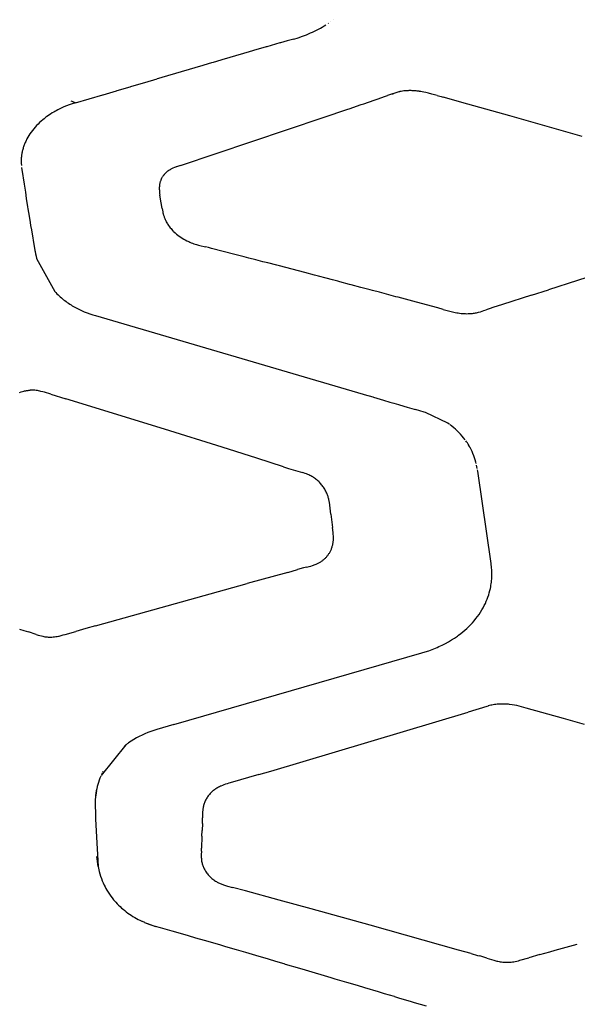
# Model space of a CAD drawing. Units: millimetres. Extents: x 1453 to 13064, y 542 to 8615.
# Drawn here: x 7328 to 7350, y 1971 to 2009 of the extents above; entities that cross this region are included whole.
import ezdxf

# ---------------------------------------------------------------- set-up
doc = ezdxf.new("R2010")
doc.units = ezdxf.units.MM

# ---------------------------------------------------------------- blocks, each defined once
blk = doc.blocks.new('TATOU_S1_EL')
at = {"color": 0, "linetype": 'ByBlock', "lineweight": -2}
for points in [[(6.0973, 9.8389), (6.1144, 9.8441), (6.1311, 9.8498), (6.1475, 9.8561), (6.1556, 9.8593), (6.1635, 9.8628), (6.1713, 9.8663), (6.1791, 9.87), (6.1868, 9.8738), (6.1943, 9.8777), (6.2018, 9.8818), (6.2091, 9.886), (6.2163, 9.8903), (6.2235, 9.8947)], [(6.2324, 9.9006), (6.2334, 9.9012)], [(6.2423, 9.9074), (6.243, 9.908)], [(6.2518, 9.9145), (6.2524, 9.9149)], [(5.9898, 9.8082), (5.9398, 9.7938)], [(5.9925, 9.809), (5.9898, 9.8082)], [(6.0435, 9.8236), (5.9925, 9.809)], [(6.045, 9.824), (6.0435, 9.8236)], [(6.0711, 9.8315), (6.045, 9.824)], [(6.0973, 9.8389), (6.0711, 9.8315)], [(5.8826, 9.7772), (5.8342, 9.7631)], [(5.8871, 9.7785), (5.8826, 9.7772)], [(5.9361, 9.7927), (5.8871, 9.7785)], [(5.9398, 9.7938), (5.9361, 9.7927)], [(5.7223, 9.7303), (5.6745, 9.7163)], [(5.7279, 9.732), (5.7223, 9.7303)], [(5.7756, 9.746), (5.7279, 9.732)], [(5.7811, 9.7476), (5.7756, 9.746)], [(5.8291, 9.7616), (5.7811, 9.7476)], [(5.8342, 9.7631), (5.8291, 9.7616)], [(5.6156, 9.6989), (5.5673, 9.6847)], [(5.621, 9.7005), (5.6156, 9.699)], [(5.6689, 9.7146), (5.621, 9.7005)], [(5.6745, 9.7163), (5.6689, 9.7147)], [(5.4052, 9.6369), (5.4557, 9.6518)], [(5.4557, 9.6518), (5.4594, 9.6529)], [(5.4594, 9.6529), (5.5091, 9.6675)], [(5.509, 9.6675), (5.5134, 9.6688)], [(5.5134, 9.6688), (5.5624, 9.6832)], [(5.5673, 9.6847), (5.5623, 9.6833)], [(5.2962, 9.605), (5.3488, 9.6204)], [(5.3488, 9.6204), (5.3508, 9.621)], [(5.3508, 9.621), (5.4023, 9.6361)], [(5.4023, 9.6361), (5.4052, 9.6369)], [(6.4388, 9.6084), (6.4569, 9.6147)], [(6.4569, 9.6147), (6.4643, 9.6173)], [(6.485, 9.6246), (6.4643, 9.6173)], [(6.4867, 9.6217), (6.4858, 9.6231), (6.485, 9.6246)], [(6.4852, 9.6246), (6.485, 9.6246)], [(6.5087, 9.6317), (6.5008, 9.6296), (6.4929, 9.6273), (6.4852, 9.6246)], [(6.5113, 9.6324), (6.5087, 9.6318)], [(6.5138, 9.6329), (6.5113, 9.6324)], [(6.5337, 9.6359), (6.5287, 9.6354), (6.5237, 9.6347), (6.5187, 9.6339), (6.5138, 9.6329)], [(6.5347, 9.636), (6.5337, 9.6359)], [(6.5384, 9.6363), (6.5347, 9.636)], [(6.5399, 9.6364), (6.5384, 9.6363)], [(6.5431, 9.6366), (6.5399, 9.6364)], [(6.5452, 9.6366), (6.5431, 9.6366)], [(6.5479, 9.6367), (6.5452, 9.6366)], [(6.5505, 9.6368), (6.5479, 9.6367)], [(6.5527, 9.6368), (6.5505, 9.6368)], [(6.5612, 9.6366), (6.557, 9.6367), (6.5527, 9.6368)], [(6.5656, 9.6364), (6.5612, 9.6366)], [(6.5778, 9.6354), (6.5717, 9.636), (6.5656, 9.6364)], [(6.5812, 9.635), (6.5778, 9.6354)], [(6.5834, 9.6347), (6.5812, 9.635)], [(6.5885, 9.6341), (6.5834, 9.6347)], [(6.589, 9.634), (6.5885, 9.6341)], [(6.5958, 9.6329), (6.589, 9.634)], [(6.6001, 9.6322), (6.5958, 9.6329)], [(6.6073, 9.6308), (6.6001, 9.6322)], [(6.6147, 9.6293), (6.6073, 9.6308)], [(6.6253, 9.6268), (6.6147, 9.6293)], [(6.6391, 9.6233), (6.6253, 9.6268)], [(6.6598, 9.6176), (6.6391, 9.6233)], [(6.6598, 9.6176), (6.6745, 9.6135)], [(6.6745, 9.6135), (6.6836, 9.6109)], [(5.2064, 9.5769), (5.1961, 9.5727), (5.1859, 9.5681)], [(5.217, 9.5809), (5.2064, 9.5769)], [(5.2176, 9.5812), (5.217, 9.581)], [(5.2414, 9.5889), (5.2295, 9.5852), (5.2176, 9.5812)], [(5.2414, 9.5889), (5.2256, 9.5953)], [(5.2414, 9.5889), (5.2962, 9.605)], [(6.3151, 9.566), (6.3616, 9.5818)], [(6.3616, 9.5818), (6.3721, 9.5854)], [(6.3721, 9.5854), (6.4131, 9.5995)], [(6.4131, 9.5995), (6.4287, 9.6049)], [(6.4287, 9.6049), (6.4388, 9.6084)], [(6.7158, 9.6019), (6.6836, 9.6109)], [(6.7557, 9.5908), (6.7158, 9.6019)], [(6.9444, 9.5378), (6.7557, 9.5908)], [(5.1359, 9.5394), (5.1295, 9.5348)], [(5.1378, 9.5407), (5.1359, 9.5394)], [(5.1511, 9.5493), (5.1444, 9.5451), (5.1378, 9.5407)], [(5.1567, 9.5527), (5.1511, 9.5493)], [(5.1616, 9.5555), (5.1567, 9.5527)], [(5.1663, 9.5582), (5.1616, 9.5555)], [(5.1724, 9.5614), (5.1663, 9.5582)], [(5.176, 9.5633), (5.1724, 9.5614)], [(5.1834, 9.5669), (5.176, 9.5633)], [(5.1859, 9.5681), (5.1834, 9.5669)], [(6.2126, 9.5313), (6.3098, 9.5642)], [(6.3098, 9.5642), (6.3151, 9.566)], [(7.2279, 9.4575), (6.9444, 9.5378)], [(5.1136, 9.5224), (5.1073, 9.517), (5.1011, 9.5113), (5.0951, 9.5055), (5.0893, 9.4995), (5.0836, 9.4933), (5.0782, 9.4869), (5.073, 9.4803), (5.068, 9.4736), (5.0632, 9.4668)], [(5.119, 9.5268), (5.1136, 9.5225)], [(5.1238, 9.5305), (5.119, 9.5268)], [(5.1261, 9.5323), (5.1238, 9.5305)], [(5.1295, 9.5348), (5.1261, 9.5323)], [(5.6538, 9.3434), (6.2126, 9.5313)], [(5.0632, 9.4668), (5.0591, 9.4605), (5.0553, 9.454), (5.0517, 9.4475), (5.05, 9.4442), (5.0484, 9.4409), (5.0468, 9.4375), (5.0452, 9.4341), (5.0438, 9.4307), (5.0424, 9.4273), (5.041, 9.4238), (5.0398, 9.4203), (5.0386, 9.4168), (5.0374, 9.4133), (5.0364, 9.4098), (5.0354, 9.4062), (5.0344, 9.4026), (5.0336, 9.3991), (5.0328, 9.3955), (5.0321, 9.3918), (5.0315, 9.3882), (5.0309, 9.3846), (5.0304, 9.3809), (5.03, 9.3773), (5.0297, 9.3736), (5.0294, 9.3699), (5.0293, 9.3663), (5.0292, 9.3626), (5.0292, 9.3589), (5.0292, 9.3553)], [(5.0292, 9.3553), (5.0294, 9.3505)], [(5.0294, 9.3505), (5.0298, 9.3451)], [(5.0298, 9.3451), (5.03, 9.3427)], [(5.6538, 9.3434), (5.6383, 9.3382)], [(5.031, 9.3349), (5.0357, 9.3028)], [(5.6295, 9.3349), (5.6241, 9.3326), (5.6212, 9.3313), (5.6183, 9.3299), (5.6154, 9.3284), (5.6125, 9.3268), (5.6097, 9.3252), (5.6084, 9.3243), (5.607, 9.3234), (5.6056, 9.3225), (5.6043, 9.3215), (5.603, 9.3205), (5.6017, 9.3195), (5.6004, 9.3185), (5.5992, 9.3175), (5.598, 9.3164), (5.5968, 9.3153), (5.5956, 9.3142), (5.5944, 9.3131), (5.5933, 9.312), (5.5922, 9.3108), (5.5911, 9.3096), (5.5901, 9.3084), (5.5891, 9.3072), (5.5881, 9.306), (5.5871, 9.3047), (5.5862, 9.3035), (5.5853, 9.3022), (5.5844, 9.3009)], [(5.6339, 9.3366), (5.6295, 9.3349)], [(5.6366, 9.3376), (5.6339, 9.3366)], [(5.6383, 9.3382), (5.6366, 9.3376)], [(5.0357, 9.3028), (5.0369, 9.2948)], [(5.0369, 9.2948), (5.0406, 9.2707)], [(5.0406, 9.2707), (5.043, 9.2545)], [(5.5718, 9.2705), (5.5713, 9.2676), (5.571, 9.2648), (5.5707, 9.2619)], [(5.5736, 9.2779), (5.5729, 9.2754), (5.5723, 9.273), (5.5718, 9.2705)], [(5.5737, 9.2785), (5.5736, 9.2779)], [(5.5747, 9.2815), (5.5742, 9.28), (5.5738, 9.2785)], [(5.575, 9.2824), (5.5747, 9.2815)], [(5.576, 9.285), (5.575, 9.2824)], [(5.5766, 9.2865), (5.576, 9.285)], [(5.5774, 9.2884), (5.5766, 9.2865)], [(5.5784, 9.2905), (5.5774, 9.2884)], [(5.579, 9.2917), (5.5784, 9.2905)], [(5.5804, 9.2944), (5.5797, 9.293), (5.579, 9.2917)], [(5.5807, 9.2949), (5.5804, 9.2944)], [(5.583, 9.2988), (5.5819, 9.2969), (5.5807, 9.2949)], [(5.5844, 9.3009), (5.583, 9.2988)], [(5.043, 9.2545), (5.0455, 9.2384)], [(5.0455, 9.2384), (5.0493, 9.214)], [(5.5704, 9.2551), (5.5703, 9.2532)], [(5.5703, 9.2532), (5.5704, 9.25)], [(5.5706, 9.2603), (5.5704, 9.2575)], [(5.5704, 9.2575), (5.5704, 9.2551)], [(5.5704, 9.25), (5.5706, 9.2467), (5.5708, 9.2434), (5.5711, 9.2402)], [(5.5707, 9.2619), (5.5706, 9.2603)], [(5.5711, 9.2402), (5.5719, 9.2338), (5.5729, 9.2275)], [(5.5782, 9.1964), (5.5729, 9.2275)], [(5.0493, 9.214), (5.0544, 9.1815)], [(5.5819, 9.1752), (5.5782, 9.1964)], [(5.0544, 9.1815), (5.0557, 9.1734)], [(5.0557, 9.1734), (5.0603, 9.1448)], [(5.5819, 9.1752), (5.584, 9.1622)], [(5.584, 9.1622), (5.5848, 9.1579), (5.5858, 9.1536)], [(5.5858, 9.1536), (5.586, 9.1528)], [(5.586, 9.1528), (5.5866, 9.1504), (5.5873, 9.148)], [(5.0603, 9.1448), (5.0643, 9.1202)], [(5.0643, 9.1202), (5.0663, 9.108)], [(5.5873, 9.148), (5.5879, 9.1459)], [(5.5879, 9.1459), (5.589, 9.1427)], [(5.589, 9.1427), (5.5895, 9.1412)], [(5.5895, 9.1412), (5.5905, 9.1383), (5.5917, 9.1354)], [(5.5917, 9.1354), (5.593, 9.1322)], [(5.593, 9.1322), (5.5942, 9.1296), (5.5954, 9.1271)], [(5.5954, 9.1271), (5.5955, 9.127)], [(5.5955, 9.127), (5.5976, 9.1228), (5.5998, 9.1188), (5.6022, 9.1148)], [(5.6022, 9.1148), (5.6042, 9.1118)], [(5.6042, 9.1118), (5.6071, 9.1075), (5.6102, 9.1033), (5.6134, 9.0993)], [(5.0663, 9.108), (5.069, 9.0917)], [(5.069, 9.0917), (5.0744, 9.0589)], [(5.6134, 9.0993), (5.6164, 9.0957), (5.6195, 9.0922), (5.6227, 9.0888), (5.6259, 9.0854)], [(5.6259, 9.0854), (5.6277, 9.0837)], [(5.6277, 9.0837), (5.6327, 9.079), (5.6379, 9.0745), (5.6433, 9.0702), (5.6488, 9.0661), (5.6544, 9.0621), (5.6602, 9.0583), (5.6661, 9.0548), (5.6721, 9.0514), (5.6782, 9.0482)], [(5.0744, 9.0589), (5.0759, 9.0506)], [(5.0759, 9.0506), (5.0829, 9.0094)], [(5.6782, 9.0482), (5.6819, 9.0464), (5.6856, 9.0447)], [(5.6856, 9.0447), (5.6905, 9.0425), (5.6955, 9.0405), (5.7004, 9.0386)], [(5.7004, 9.0386), (5.7008, 9.0385)], [(5.7008, 9.0385), (5.7059, 9.0367), (5.711, 9.0351)], [(5.711, 9.0351), (5.7161, 9.0335)], [(5.7161, 9.0335), (5.7242, 9.0312)], [(5.0828, 9.0094), (5.0835, 9.0059)], [(5.0835, 9.0059), (5.0853, 8.9966), (5.0874, 8.9874), (5.0897, 8.9783)], [(5.7242, 9.0312), (5.7288, 9.03)], [(5.7288, 9.03), (5.752, 9.0242)], [(5.7632, 9.0214), (5.752, 9.0242)], [(5.7749, 9.0184), (5.7632, 9.0214)], [(5.8665, 8.9947), (5.7749, 9.0184)], [(5.9035, 8.9851), (5.8665, 8.9947)], [(5.0897, 8.9783), (5.1611, 8.8491)], [(5.9213, 8.9804), (5.9035, 8.9851)], [(5.9494, 8.9732), (5.9213, 8.9804)], [(5.9762, 8.9662), (5.9494, 8.9732)], [(5.9953, 8.9612), (5.9762, 8.9662)], [(6.0309, 8.9519), (5.9953, 8.9612)], [(7.4368, 8.965), (7.0961, 8.8561)], [(6.0411, 8.9493), (6.0309, 8.9519)], [(6.1403, 8.9233), (6.0411, 8.9493)], [(6.1785, 8.9133), (6.1403, 8.9233)], [(6.1949, 8.909), (6.1785, 8.9133)], [(6.2242, 8.9013), (6.1949, 8.909)], [(6.2495, 8.8947), (6.2242, 8.9013)], [(6.2698, 8.8893), (6.2495, 8.8947)], [(6.2786, 8.887), (6.2698, 8.8893)], [(6.3154, 8.8773), (6.2786, 8.887)], [(5.1611, 8.8491), (5.1651, 8.8448), (5.1693, 8.8406), (5.1735, 8.8365), (5.1777, 8.8325), (5.1821, 8.8285), (5.1866, 8.8246), (5.1911, 8.8208), (5.1956, 8.8171), (5.2003, 8.8135), (5.205, 8.8099), (5.2098, 8.8065), (5.2146, 8.8031), (5.2195, 8.7998), (5.2245, 8.7967), (5.2295, 8.7936), (5.2397, 8.7877)], [(6.323, 8.8753), (6.3154, 8.8773)], [(6.3597, 8.8656), (6.323, 8.8753)], [(6.3963, 8.8558), (6.3597, 8.8656)], [(6.4065, 8.8531), (6.3963, 8.8558)], [(6.433, 8.8461), (6.4065, 8.8531)], [(6.4519, 8.841), (6.433, 8.8461)], [(6.4696, 8.8363), (6.4519, 8.841)], [(7.029, 8.8347), (7.0961, 8.8561)], [(6.4973, 8.8289), (6.4696, 8.8363)], [(6.5061, 8.8265), (6.4973, 8.8289)], [(6.578, 8.8072), (6.5061, 8.8265)], [(6.6617, 8.7846), (6.578, 8.8072)], [(7.029, 8.8347), (6.9158, 8.7985)], [(5.2397, 8.7877), (5.2448, 8.7848)], [(5.2448, 8.7848), (5.2553, 8.7795)], [(5.2553, 8.7795), (5.2658, 8.7744), (5.2765, 8.7698)], [(5.2766, 8.7698), (5.2874, 8.7656), (5.2983, 8.7616), (5.3094, 8.758), (5.3206, 8.7548)], [(6.6834, 8.7786), (6.6617, 8.7846)], [(6.6834, 8.7786), (6.6987, 8.7744), (6.7142, 8.7705), (6.7297, 8.7672)], [(6.7297, 8.7672), (6.7362, 8.766)], [(6.7362, 8.766), (6.7418, 8.7651), (6.7475, 8.7643), (6.7532, 8.7636), (6.7589, 8.7631), (6.7645, 8.7627), (6.7702, 8.7624), (6.7759, 8.7623), (6.7816, 8.7624), (6.7857, 8.7625), (6.7898, 8.7627), (6.7939, 8.7631), (6.798, 8.7635), (6.802, 8.764), (6.806, 8.7646), (6.8099, 8.7653), (6.8138, 8.766), (6.8176, 8.7669), (6.8214, 8.7678), (6.8287, 8.7698), (6.8358, 8.7719), (6.8427, 8.7742)], [(6.8427, 8.7742), (6.8521, 8.7774)], [(6.8677, 8.7827), (6.8521, 8.7774)], [(6.8781, 8.7862), (6.8677, 8.7827)], [(6.9158, 8.7985), (6.8781, 8.7862)], [(5.3198, 8.7544), (5.3205, 8.7542)], [(5.3206, 8.7548), (6.3695, 8.4474)], [(5.023, 8.4536), (5.029, 8.4556), (5.0349, 8.4574), (5.0399, 8.4587), (5.0424, 8.4593), (5.045, 8.4598), (5.0473, 8.4603), (5.0497, 8.4607), (5.0521, 8.4611), (5.0544, 8.4614), (5.0568, 8.4617), (5.0592, 8.462), (5.0616, 8.4622), (5.064, 8.4623)], [(5.0736, 8.4624), (5.0704, 8.4624), (5.0672, 8.4624), (5.064, 8.4623)], [(5.102, 8.4588), (5.0973, 8.4598), (5.0926, 8.4606), (5.0879, 8.4612), (5.0831, 8.4618), (5.0784, 8.4621), (5.0736, 8.4624)], [(5.1067, 8.4578), (5.102, 8.4588)], [(5.1204, 8.4541), (5.1136, 8.456), (5.1067, 8.4578)], [(5.145, 8.4463), (5.1204, 8.4541)], [(5.145, 8.4463), (5.2039, 8.4284)], [(5.5907, 8.3097), (5.2039, 8.4284)], [(6.3695, 8.4474), (6.3738, 8.4461)], [(6.3738, 8.4461), (6.4074, 8.436)], [(6.4074, 8.436), (6.4094, 8.4354)], [(6.4094, 8.4354), (6.4493, 8.4235)], [(6.4493, 8.4235), (6.4746, 8.416)], [(6.4746, 8.416), (6.4892, 8.4116)], [(6.4892, 8.4116), (6.5082, 8.406)], [(6.5081, 8.406), (6.529, 8.3998)], [(6.529, 8.3998), (6.5417, 8.396)], [(6.5417, 8.396), (6.5689, 8.3879)], [(6.5689, 8.3879), (6.5752, 8.386)], [(6.6135, 8.3746), (6.6087, 8.3761), (6.5752, 8.386)], [(6.7013, 8.3327), (6.6135, 8.3746)], [(5.8172, 8.2385), (5.5907, 8.3097)], [(6.7077, 8.3282), (6.7013, 8.3327)], [(6.7687, 8.2682), (6.7631, 8.2755), (6.7572, 8.2827), (6.7511, 8.2896), (6.7447, 8.2964), (6.7381, 8.3029), (6.7313, 8.3092), (6.7244, 8.3153), (6.7172, 8.3211), (6.7098, 8.3267)], [(6.7748, 8.2596), (6.7718, 8.2639)], [(5.9522, 8.1955), (5.8172, 8.2385)], [(6.7777, 8.2553), (6.7748, 8.2597)], [(6.7805, 8.2509), (6.7777, 8.2553)], [(6.7832, 8.2465), (6.7805, 8.2509)], [(6.7836, 8.2458), (6.7832, 8.2465)], [(6.7881, 8.2378), (6.7859, 8.2418), (6.7836, 8.2458)], [(6.7883, 8.2374), (6.7881, 8.2378)], [(6.811, 8.1805), (6.8086, 8.1889), (6.8059, 8.1973), (6.8029, 8.2055), (6.7997, 8.2137), (6.7962, 8.2217), (6.7924, 8.2296), (6.7883, 8.2374)], [(6.0577, 8.1617), (5.9522, 8.1955)], [(6.0577, 8.1617), (6.0766, 8.1557)], [(6.0766, 8.1557), (6.1317, 8.139)], [(6.8125, 8.1749), (6.8111, 8.1805)], [(6.8167, 8.1548), (6.8154, 8.1617), (6.814, 8.1686)], [(6.8681, 7.6854), (6.8693, 7.6914), (6.8704, 7.6975), (6.8713, 7.7036), (6.8721, 7.7097), (6.8728, 7.7158), (6.8733, 7.722), (6.8736, 7.7281), (6.8739, 7.7343), (6.874, 7.7405), (6.8739, 7.7467), (6.8737, 7.7529), (6.8734, 7.759), (6.8729, 7.7652), (6.8722, 7.7713), (6.8715, 7.7774), (6.8706, 7.7835), (6.8182, 8.1447), (6.8173, 8.1507)], [(6.136, 8.1377), (6.1317, 8.139)], [(6.1426, 8.1356), (6.136, 8.1377)], [(6.1566, 8.1302), (6.152, 8.1321), (6.1474, 8.1339), (6.1426, 8.1356)], [(6.1887, 8.1102), (6.1854, 8.1128), (6.1821, 8.1154), (6.1787, 8.1179), (6.1752, 8.1202), (6.1716, 8.1224), (6.1679, 8.1246), (6.1642, 8.1266), (6.1605, 8.1284), (6.1566, 8.1302)], [(6.2426, 7.9768), (6.2371, 8.0228), (6.2366, 8.0256), (6.2361, 8.0284), (6.2355, 8.0318), (6.2347, 8.0352), (6.2339, 8.0386), (6.2329, 8.0419), (6.2319, 8.0452), (6.2308, 8.0485), (6.2297, 8.0518), (6.2284, 8.055), (6.2268, 8.059), (6.225, 8.0629), (6.2231, 8.0667), (6.2211, 8.0705), (6.219, 8.0743), (6.2167, 8.0779), (6.2144, 8.0815), (6.2119, 8.085), (6.2094, 8.0885), (6.2067, 8.0918), (6.204, 8.0951), (6.2011, 8.0983), (6.1981, 8.1014), (6.1951, 8.1044), (6.1919, 8.1074), (6.1887, 8.1102)], [(6.2426, 7.9768), (6.2492, 7.9242)], [(6.1573, 7.771), (6.1642, 7.7729), (6.1711, 7.775), (6.1746, 7.7761), (6.178, 7.7773), (6.1813, 7.7786), (6.1847, 7.7799), (6.1875, 7.7812), (6.1903, 7.7825), (6.1931, 7.7838), (6.1958, 7.7852), (6.1985, 7.7867), (6.2011, 7.7883), (6.2037, 7.7899), (6.2063, 7.7917), (6.2086, 7.7933), (6.2108, 7.795), (6.213, 7.7967), (6.2151, 7.7985), (6.2172, 7.8003), (6.2193, 7.8022), (6.2213, 7.8042), (6.2233, 7.8062), (6.2252, 7.8082), (6.227, 7.8103), (6.2288, 7.8125), (6.2305, 7.8147), (6.2322, 7.8169), (6.2338, 7.8192), (6.2354, 7.8215), (6.2369, 7.8239), (6.2384, 7.8264), (6.2398, 7.8289), (6.2412, 7.8315), (6.2424, 7.8341), (6.2436, 7.8367), (6.2448, 7.8394), (6.2458, 7.8421), (6.2468, 7.8448), (6.2478, 7.8476), (6.2486, 7.8504), (6.2494, 7.8532), (6.2501, 7.856), (6.2507, 7.8588), (6.2512, 7.8617), (6.2517, 7.8645), (6.2521, 7.8674), (6.2524, 7.8703), (6.2526, 7.8731), (6.2528, 7.876), (6.2529, 7.8789), (6.2529, 7.8817), (6.2529, 7.8846), (6.2527, 7.8904), (6.2522, 7.8975), (6.2515, 7.9047), (6.2492, 7.9242)], [(6.1359, 7.7655), (6.1125, 7.7589)], [(6.1489, 7.7688), (6.1359, 7.7655)], [(6.1489, 7.7688), (6.1573, 7.771)], [(6.0739, 7.7482), (5.9144, 7.7038)], [(6.0739, 7.7482), (6.1125, 7.7589)], [(5.3203, 7.5387), (5.9144, 7.7038)], [(6.8484, 7.6266), (6.8521, 7.6347), (6.8554, 7.6429), (6.8585, 7.6513), (6.8613, 7.6597), (6.8639, 7.6682), (6.8661, 7.6768), (6.8681, 7.6854)], [(6.8348, 7.6008), (6.8396, 7.6093), (6.8442, 7.6179), (6.8484, 7.6266)], [(6.7833, 7.5356), (6.7907, 7.543), (6.7978, 7.5506), (6.8046, 7.5585), (6.8112, 7.5666), (6.8175, 7.5748), (6.8236, 7.5833), (6.8293, 7.592), (6.8348, 7.6008)], [(5.2828, 7.5282), (5.2429, 7.5166)], [(5.3203, 7.5387), (5.2828, 7.5282)], [(6.7437, 7.502), (6.752, 7.5082), (6.7601, 7.5148), (6.7681, 7.5215), (6.7758, 7.5284), (6.7833, 7.5356)], [(5.0232, 7.5252), (5.0392, 7.5203)], [(5.0392, 7.5203), (5.0574, 7.5148)], [(5.0883, 7.5048), (5.0574, 7.5148)], [(5.0883, 7.5048), (5.0956, 7.5025), (5.1029, 7.5003)], [(5.1029, 7.5003), (5.1084, 7.4988), (5.114, 7.4975)], [(5.114, 7.4975), (5.1182, 7.4966), (5.1225, 7.4959), (5.1268, 7.4953), (5.1311, 7.4948), (5.1355, 7.4945), (5.1398, 7.4944), (5.1442, 7.4943)], [(5.1442, 7.4943), (5.1494, 7.4946), (5.1545, 7.4949), (5.1597, 7.4955), (5.1648, 7.4962), (5.1699, 7.497), (5.175, 7.4981)], [(5.175, 7.4981), (5.1775, 7.4986)], [(5.1775, 7.4986), (5.194, 7.5027)], [(5.194, 7.5027), (5.2021, 7.5049)], [(5.2021, 7.5049), (5.2429, 7.5166)], [(6.6665, 7.457), (6.6791, 7.4629), (6.6915, 7.4693), (6.7037, 7.476), (6.7157, 7.4831), (6.7275, 7.4906), (6.739, 7.4985)], [(6.739, 7.4985), (6.7437, 7.502)], [(6.5988, 7.4325), (6.6126, 7.4366), (6.6263, 7.4411), (6.6399, 7.446), (6.6533, 7.4513)], [(6.6533, 7.4513), (6.6597, 7.454)], [(6.6597, 7.4541), (6.6664, 7.457)], [(5.6272, 7.1516), (6.5988, 7.4325), (6.5988, 7.4325)], [(6.8546, 7.2227), (6.7811, 7.1999)], [(6.8591, 7.2241), (6.8546, 7.2227)], [(6.8594, 7.2242), (6.8591, 7.2241)], [(6.8841, 7.2297), (6.8791, 7.2289), (6.8742, 7.2279), (6.8692, 7.2268), (6.8643, 7.2256), (6.8594, 7.2242)], [(6.8891, 7.2304), (6.8841, 7.2297)], [(6.8941, 7.2309), (6.8891, 7.2303)], [(6.8991, 7.2313), (6.8941, 7.2309)], [(6.9339, 7.2311), (6.9269, 7.2316), (6.92, 7.2318), (6.913, 7.2319), (6.9061, 7.2317), (6.8991, 7.2313)], [(7.0083, 7.2162), (6.9905, 7.2212), (6.9814, 7.2234), (6.9722, 7.2255), (6.9628, 7.2273), (6.9533, 7.2289), (6.9436, 7.2302), (6.9388, 7.2307), (6.9339, 7.2312)], [(6.0078, 6.9693), (6.7811, 7.1999)], [(7.1551, 7.1745), (7.0083, 7.2162)], [(5.6272, 7.1516), (5.561, 7.1321)], [(7.2364, 7.1514), (7.1551, 7.1745)], [(5.5489, 7.1283), (5.5372, 7.1243), (5.5257, 7.12), (5.5143, 7.1152), (5.5031, 7.1102), (5.492, 7.1047), (5.4812, 7.0989), (5.4705, 7.0928), (5.46, 7.0863), (5.4498, 7.0795)], [(5.561, 7.132), (5.5489, 7.1283)], [(5.4392, 7.0718), (5.3421, 6.9513)], [(5.4365, 7.0697), (5.434, 7.0678)], [(5.4392, 7.0718), (5.4365, 7.0697)], [(5.4416, 7.0736), (5.4392, 7.0718)], [(5.4445, 7.0757), (5.4416, 7.0736)], [(5.4467, 7.0773), (5.4445, 7.0757)], [(5.4498, 7.0794), (5.4468, 7.0773)], [(5.3411, 6.9489), (5.3378, 6.9409), (5.3348, 6.9328), (5.332, 6.9245), (5.3295, 6.9163), (5.3273, 6.9079), (5.3253, 6.8995), (5.3236, 6.891), (5.3221, 6.8824), (5.321, 6.8739), (5.3201, 6.8653)], [(5.3437, 6.9549), (5.3421, 6.9513)], [(5.3465, 6.9608), (5.3448, 6.9573)], [(5.3494, 6.9667), (5.3476, 6.9631)], [(5.9605, 6.9554), (5.8481, 6.923)], [(5.9605, 6.9554), (6.0078, 6.9693)], [(5.8118, 6.9105), (5.8107, 6.91)], [(5.8426, 6.9214), (5.8364, 6.9196), (5.8301, 6.9176), (5.824, 6.9155), (5.8179, 6.9131), (5.8118, 6.9105)], [(5.8481, 6.923), (5.8426, 6.9214)], [(5.3238, 6.8918), (5.3224, 6.8833), (5.3212, 6.8747), (5.3202, 6.8661), (5.3196, 6.8575), (5.3192, 6.8488), (5.3191, 6.8402), (5.3192, 6.8315)], [(5.7806, 6.8912), (5.7777, 6.8887), (5.7749, 6.886), (5.7721, 6.8833), (5.7695, 6.8805), (5.7669, 6.8777), (5.7645, 6.8747), (5.7622, 6.8716), (5.7599, 6.8685), (5.7578, 6.8653), (5.7558, 6.862), (5.7539, 6.8586), (5.7521, 6.8552), (5.7505, 6.8518), (5.7489, 6.8482)], [(5.7865, 6.8958), (5.7835, 6.8935), (5.7806, 6.8912)], [(5.7877, 6.8967), (5.7865, 6.8958)], [(5.7921, 6.8997), (5.7899, 6.8982), (5.7877, 6.8967)], [(5.8059, 6.9077), (5.8024, 6.9059), (5.7989, 6.9039), (5.7955, 6.9019), (5.7921, 6.8997)], [(5.8107, 6.91), (5.8059, 6.9077)], [(5.7489, 6.8482), (5.7476, 6.8449), (5.7464, 6.8415), (5.7453, 6.8381), (5.7443, 6.8346), (5.7434, 6.8312), (5.7427, 6.8276), (5.742, 6.8241), (5.7414, 6.8206)], [(5.3191, 6.8315), (5.3199, 6.8068)], [(5.32, 6.8068), (5.3207, 6.7822)], [(5.7414, 6.8206), (5.741, 6.8171), (5.7406, 6.8137), (5.7403, 6.8099), (5.7401, 6.8061), (5.7398, 6.7984), (5.7397, 6.7861)], [(5.3207, 6.7822), (5.3224, 6.7328)], [(5.7392, 6.7634), (5.7384, 6.736)], [(5.7392, 6.7634), (5.7397, 6.7844)], [(5.7397, 6.7844), (5.7397, 6.7861)], [(5.3224, 6.7328), (5.3306, 6.5948)], [(5.7377, 6.7144), (5.7384, 6.736)], [(5.7377, 6.7144), (5.7361, 6.6662)], [(5.7357, 6.6551), (5.7349, 6.6403)], [(5.7349, 6.6403), (5.7349, 6.6355), (5.735, 6.6308), (5.7352, 6.6261)], [(5.7357, 6.6551), (5.7361, 6.6662)], [(5.3306, 6.5948), (5.3291, 6.6046), (5.3278, 6.6144), (5.3269, 6.6243), (5.3263, 6.6342)], [(5.7352, 6.6261), (5.7355, 6.6226), (5.736, 6.619), (5.7365, 6.6155), (5.7372, 6.612), (5.738, 6.6086), (5.7389, 6.6051), (5.7399, 6.6017), (5.7411, 6.5984), (5.7423, 6.595), (5.7436, 6.5917), (5.7451, 6.5885), (5.7467, 6.5853), (5.7483, 6.5822), (5.7501, 6.5791), (5.752, 6.5761)], [(5.3306, 6.5948), (5.3319, 6.5883), (5.3333, 6.5818), (5.3348, 6.5754)], [(5.3348, 6.5754), (5.3373, 6.5662), (5.3401, 6.5571), (5.3433, 6.5481), (5.3467, 6.5392), (5.3504, 6.5305), (5.3544, 6.5218)], [(5.752, 6.5761), (5.7543, 6.5726), (5.7568, 6.5692), (5.7593, 6.5658), (5.762, 6.5626), (5.7648, 6.5594), (5.7677, 6.5564), (5.7707, 6.5534), (5.7738, 6.5506), (5.777, 6.5478), (5.7802, 6.5452), (5.7836, 6.5427), (5.787, 6.5403), (5.7906, 6.538), (5.7942, 6.5358), (5.7979, 6.5338)], [(5.7979, 6.5338), (5.8003, 6.5325), (5.8027, 6.5313), (5.806, 6.5297), (5.8093, 6.5282), (5.8125, 6.5268), (5.8158, 6.5255), (5.8192, 6.5242), (5.8225, 6.523), (5.8298, 6.5206), (5.8372, 6.5184), (5.8578, 6.513)], [(5.3544, 6.5218), (5.3577, 6.5152), (5.3612, 6.5086), (5.3649, 6.5022)], [(5.3649, 6.5022), (5.3698, 6.4943), (5.3749, 6.4865), (5.3802, 6.4789), (5.3858, 6.4715), (5.3916, 6.4643), (5.3977, 6.4572)], [(5.9087, 6.4992), (5.8578, 6.513)], [(6.0402, 6.4634), (5.9087, 6.4992)], [(5.3977, 6.4572), (5.4002, 6.4545), (5.4056, 6.4487), (5.4112, 6.443), (5.417, 6.4375), (5.4229, 6.4321), (5.4289, 6.427), (5.435, 6.4219), (5.4412, 6.4171), (5.4476, 6.4124), (5.454, 6.4078), (5.4606, 6.4035), (5.4673, 6.3993), (5.474, 6.3952), (5.4808, 6.3914), (5.4877, 6.3876), (5.4947, 6.3841), (5.5018, 6.3807)], [(6.1663, 6.4288), (6.0402, 6.4634)], [(6.3969, 6.3648), (6.1663, 6.4288)], [(5.5017, 6.3806), (5.5026, 6.3802)], [(5.5027, 6.3803), (5.5123, 6.376)], [(5.5123, 6.3759), (5.5231, 6.3715), (5.534, 6.3673), (5.545, 6.3635), (5.5561, 6.3601)], [(5.5131, 6.3756), (5.5237, 6.3713), (5.5344, 6.3673), (5.5452, 6.3637), (5.5562, 6.3604)], [(5.5758, 6.3544), (5.5561, 6.3601)], [(5.6204, 6.3414), (5.5758, 6.3544)], [(5.6348, 6.3372), (5.6204, 6.3414)], [(5.6843, 6.3228), (5.6348, 6.3372)], [(6.743, 6.2675), (6.3969, 6.3648)], [(5.7134, 6.3144), (5.6843, 6.3228)], [(5.7479, 6.3043), (5.7134, 6.3143)], [(5.7527, 6.3029), (5.7479, 6.3043)], [(5.811, 6.2859), (5.7526, 6.3029)], [(5.8311, 6.28), (5.811, 6.2859)], [(5.8736, 6.2676), (5.8311, 6.28)], [(5.9094, 6.2571), (5.8736, 6.2676)], [(5.9359, 6.2493), (5.9094, 6.2571)], [(6.7928, 6.2534), (6.743, 6.2675)], [(7.0623, 6.2498), (7.1009, 6.2605)], [(7.1009, 6.2605), (7.1225, 6.2666)], [(7.1225, 6.2666), (7.1656, 6.2787)], [(7.1656, 6.2787), (7.2086, 6.2908)], [(5.9485, 6.2456), (5.9359, 6.2493)], [(5.9978, 6.2312), (5.9485, 6.2456)], [(6.0266, 6.2227), (5.9978, 6.2311)], [(6.0594, 6.213), (6.0266, 6.2227)], [(6.7928, 6.2534), (6.8178, 6.2463)], [(6.8178, 6.2463), (6.8261, 6.244)], [(6.8384, 6.2405), (6.8261, 6.244)], [(6.8424, 6.2394), (6.8384, 6.2405)], [(6.8542, 6.2359), (6.8424, 6.2394)], [(6.8542, 6.2359), (6.8812, 6.2272), (6.8892, 6.225), (6.893, 6.2241), (6.8969, 6.2232)], [(6.8969, 6.2232), (6.9019, 6.2222), (6.907, 6.2213), (6.9121, 6.2206), (6.9172, 6.2201), (6.9223, 6.2197), (6.9274, 6.2195), (6.9326, 6.2194), (6.9377, 6.2195)], [(6.9377, 6.2195), (6.9401, 6.2196)], [(6.9401, 6.2196), (6.945, 6.2199)], [(6.945, 6.2199), (6.95, 6.2204), (6.955, 6.221), (6.96, 6.2217), (6.965, 6.2226)], [(6.965, 6.2226), (6.9713, 6.224), (6.9776, 6.2255), (6.9838, 6.2271)], [(6.9838, 6.2271), (7.0181, 6.2373)], [(7.0623, 6.2498), (7.0181, 6.2373)], [(6.0656, 6.2112), (6.0594, 6.213)], [(6.121, 6.1949), (6.0656, 6.2112)], [(6.1435, 6.1882), (6.121, 6.1949)], [(6.2441, 6.1585), (6.1435, 6.1883)], [(6.2601, 6.1538), (6.2441, 6.1585)], [(6.3058, 6.1403), (6.2601, 6.1538)], [(6.3377, 6.1308), (6.3058, 6.1403)], [(6.3676, 6.1219), (6.3377, 6.1308)], [(6.3764, 6.1193), (6.3676, 6.1219)], [(6.4297, 6.1034), (6.3764, 6.1193)], [(6.4537, 6.0963), (6.4297, 6.1035)], [(6.4918, 6.0849), (6.4537, 6.0963)], [(6.4918, 6.085), (6.5116, 6.0791)], [(6.5116, 6.079), (6.554, 6.0665)], [(6.554, 6.0665), (6.5695, 6.0619)], [(6.5694, 6.0619), (6.6157, 6.0481)]]:
    blk.add_lwpolyline(points, dxfattribs=at)

msp = doc.modelspace()

# ---------------------------------------------------------------- block references
at = {"color": 0, "xscale": 10, "yscale": 10, "zscale": 10}
msp.add_blockref('TATOU_S1_EL', (7277.541, 1910.052), dxfattribs=at)

doc.saveas('drawing.dxf')
